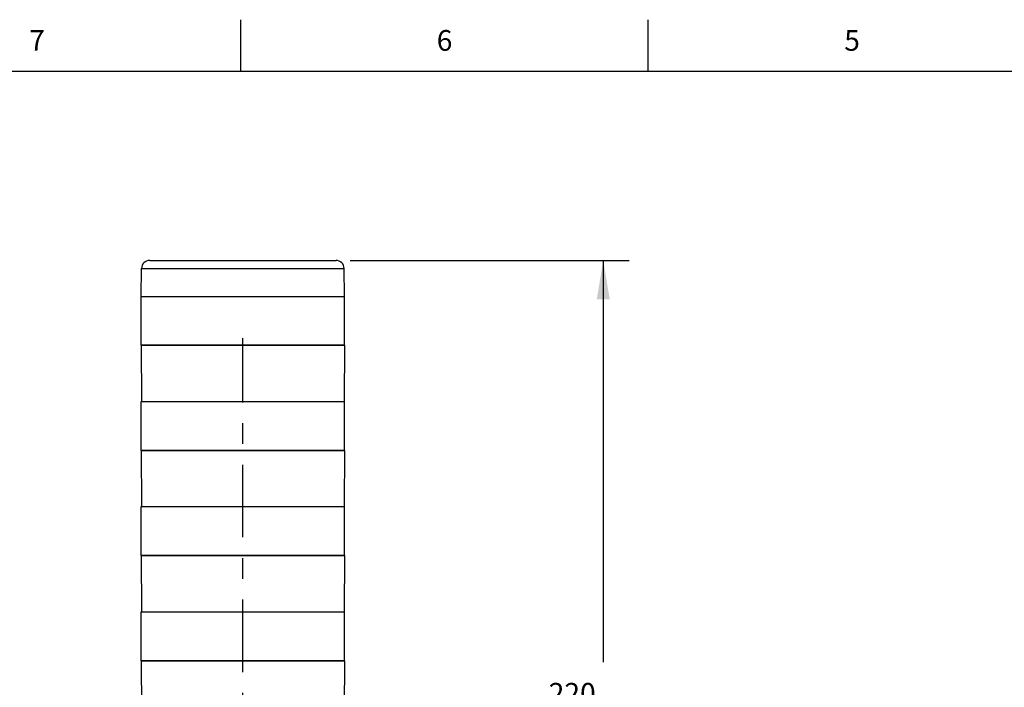
# Model space of a CAD drawing. Units: inches. Extents: x 0.4 to 16.6, y 0.6 to 10.4.
# Drawn here: x 3.5 to 8.3, y 7.1 to 10.4 of the extents above; entities that cross this region are included whole.
import ezdxf

# ---------------------------------------------------------------- set-up
doc = ezdxf.new("R2010")
doc.units = ezdxf.units.IN
doc.header["$LTSCALE"] = 0.935
doc.header["$MEASUREMENT"] = 0
doc.linetypes.add('CENTER', pattern=[0.6, 0.375, -0.075, 0.075, -0.075])
doc.layers.get('0').update_dxf_attribs({"linetype": 'CONTINUOUS'})
for name, color, linetype in [('02___PRT_ALL_AXES', 7, 'CONTINUOUS'), ('AXIS', 7, 'CONTINUOUS'), ('SCHEME_DIMS', 7, 'CONTINUOUS')]:
    doc.layers.add(name, color=color, linetype=linetype)
doc.styles.add('TEXTSTYLE_2', font='txt', dxfattribs={"width": 0.8})
doc.dimstyles.new('DIMSTYLE_1', dxfattribs={"dimtxt": 0.1, "dimasz": 0.1875, "dimexe": 0.125, "dimexo": 0.0625, "dimgap": 0.1, "dimtad": 0, "dimtih": 1, "dimtoh": 1, "dimdec": 1, "dimlfac": 2, "dimzin": 4, "dimdsep": 46, "dimtxsty": 'STANDARD', "dimblk": '_FILLED', "dimblk1": '_FILLED', "dimblk2": '_FILLED', "dimcen": 0.09, "dimadec": 0, "dimazin": 0, "dimtp": 0.1, "dimtm": 0.1, "dimtfac": 1, "dimtdec": 1, "dimtofl": 0, "dimtmove": 0, "dimatfit": 3, "dimldrblk": '_FILLED', "dimfxl": 1, "dimtolj": 1, "dimtzin": 4, "dimarcsym": 0})

# ---------------------------------------------------------------- blocks, each defined once
blk = doc.blocks.new('_FILLED')
at = {"color": 0, "linetype": 'BYBLOCK'}
blk.add_solid([(0, 0), (-1, 0.167), (-1, -0.167)], dxfattribs=at)
blk = doc.blocks.new('*D3')
at = {"layer": 'SCHEME_DIMS', "color": 7, "linetype": 'CONTINUOUS'}
for p, q in [((5.0894, 9.1991), (6.4371, 9.1991)), ((6.3121, 9.1991), (6.3121, 7.2588)), ((6.3121, 4.8684), (6.3121, 6.8088)), ((4.8639, 4.8684), (6.4371, 4.8684))]:
    blk.add_line(p, q, dxfattribs=at)
at = {"layer": 'SCHEME_DIMS', "color": 7, "linetype": 'CONTINUOUS', "xscale": 0.1875, "yscale": 0.1875, "zscale": 0.1875}
for p, rotation in [((6.3121, 9.1991), 90), ((6.3121, 4.8684), 270)]:
    blk.add_blockref('_FILLED', p, dxfattribs=dict(at, rotation=rotation))
at = {"layer": 'SCHEME_DIMS', "color": 7, "linetype": 'CONTINUOUS', "insert": (6.1621, 7.1588), "char_height": 0.1, "width": 0.6, "attachment_point": 2, "line_spacing_factor": 0.9}
blk.add_mtext('220\\P[8.66]', dxfattribs=at)

msp = doc.modelspace()

# ---------------------------------------------------------------- linework, layer by layer
at = {"color": 7, "linetype": 'CONTINUOUS'}
for p, q in [((4.56, 10.112), (4.56, 10.362)), ((6.53, 10.112), (6.53, 10.362)), ((16.38, 10.112), (0.62, 10.112)), ((4.1196, 9.1991), (5.0204, 9.1991)), ((4.0779, 9.0259), (4.0802, 9.1605)), ((4.0802, 9.1605), (5.0598, 9.1605)), ((5.0621, 9.0259), (5.0598, 9.1605)), ((4.0779, 9.0259), (5.0621, 9.0259)), ((4.0779, 8.7897), (4.0803, 8.518)), ((5.0621, 8.7897), (4.0779, 8.7897)), ((5.0621, 8.7897), (5.0598, 8.518)), ((4.0779, 8.2818), (4.0803, 8.0102)), ((5.0621, 8.2818), (4.0779, 8.2818)), ((5.0621, 8.2818), (5.0598, 8.0102)), ((4.0779, 7.7739), (4.0803, 7.5023)), ((5.0621, 7.7739), (4.0779, 7.7739)), ((5.0621, 7.7739), (5.0598, 7.5023)), ((4.0779, 7.2661), (4.0803, 6.9944)), ((5.0621, 7.2661), (4.0779, 7.2661)), ((5.0621, 7.2661), (5.0598, 6.9944))]:
    msp.add_line(p, q, dxfattribs=at)
for centre, start, end in [((4.1196, 9.1598), 90, 179), ((5.0204, 9.1598), 1, 90)]:
    msp.add_arc(centre, 0.0394, start, end, dxfattribs=at)
at = {"layer": '02___PRT_ALL_AXES', "color": 7, "linetype": 'CENTER'}
msp.add_line((4.57, 4.6091), (4.57, 8.8232), dxfattribs=at)
at = {"layer": 'AXIS', "color": 7, "linetype": 'CONTINUOUS'}
for p, q in [((4.0779, 8.7897), (4.0779, 9.0259)), ((4.0779, 9.0259), (5.0621, 9.0259)), ((5.0621, 8.7897), (5.0621, 9.0259)), ((4.0779, 8.7897), (5.0621, 8.7897)), ((4.0779, 8.2818), (4.0779, 8.518)), ((4.0779, 8.518), (5.0621, 8.518)), ((5.0621, 8.2818), (5.0621, 8.518)), ((4.0779, 8.2818), (5.0621, 8.2818)), ((4.0779, 7.7739), (4.0779, 8.0102)), ((4.0779, 8.0102), (5.0621, 8.0102)), ((5.0621, 7.7739), (5.0621, 8.0102)), ((4.0779, 7.7739), (5.0621, 7.7739)), ((4.0779, 7.2661), (4.0779, 7.5023)), ((4.0779, 7.5023), (5.0621, 7.5023)), ((5.0621, 7.2661), (5.0621, 7.5023)), ((4.0779, 7.2661), (5.0621, 7.2661))]:
    msp.add_line(p, q, dxfattribs=at)

# ---------------------------------------------------------------- texts
at = {"color": 7, "linetype": 'CONTINUOUS', "char_height": 0.1, "width": 0.08, "attachment_point": 2, "line_spacing_factor": 0.9, "style": 'TEXTSTYLE_2'}
for s, insert in [('7', (3.575, 10.312)), ('6', (5.545, 10.312)), ('5', (7.515, 10.312))]:
    msp.add_mtext(s, dxfattribs=dict(at, insert=insert))

# ---------------------------------------------------------------- dimensions: what is measured, and where the dimension line sits
at = {"layer": 'SCHEME_DIMS', "color": 7, "linetype": 'CONTINUOUS'}
dim = msp.add_linear_dim(base=(6.3121, 4.8684), p1=(5.0269, 9.1991), p2=(4.8014, 4.8684), angle=270, dimstyle='DIMSTYLE_1', dxfattribs=at)
dim.commit()
dim.dimension.update_dxf_attribs({"geometry": '*D3', "text_midpoint": (6.3121, 7.0338), "dimtype": 160})

doc.saveas('drawing.dxf')
